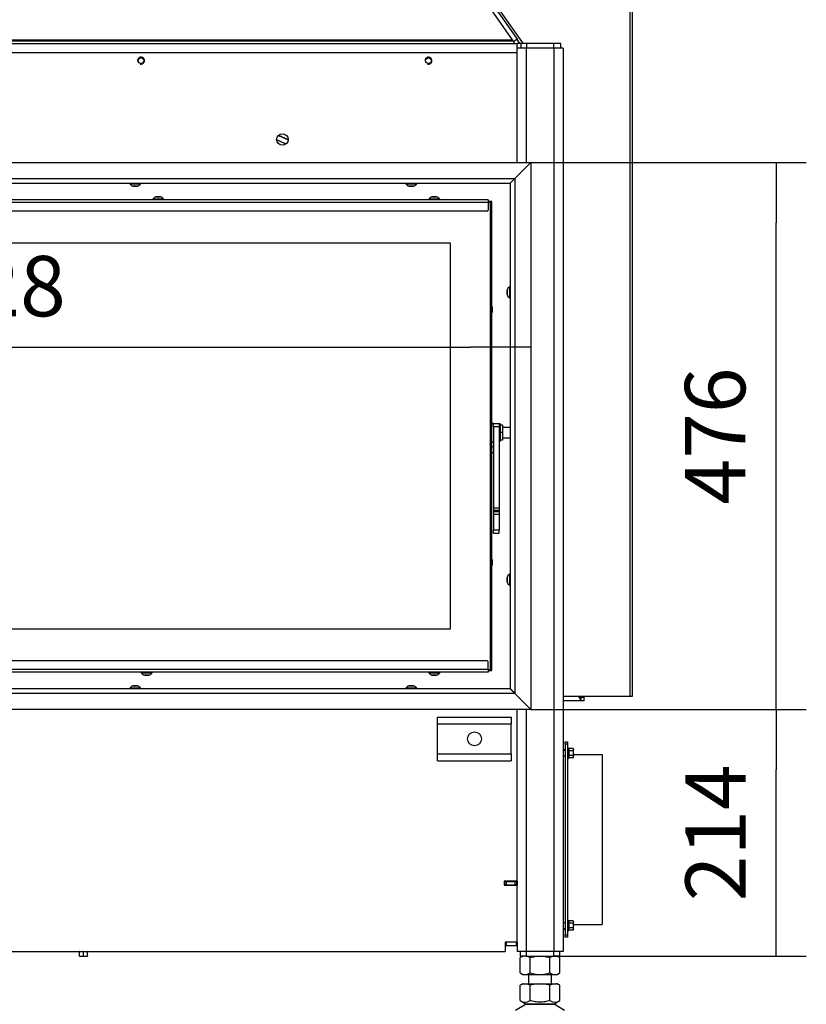
# Model space of a CAD drawing. Units: millimetres. Extents: x 0 to 852, y 0 to 1188.
# Drawn here: x 491 to 560, y 1017 to 1103 of the extents above; entities that cross this region are included whole.
import ezdxf

# ---------------------------------------------------------------- set-up
doc = ezdxf.new("R2010")
doc.units = ezdxf.units.MM
for name, color, linetype in [('C__USERS_SEHNAL_', 7, 'Continuous'), ('Default', 7, 'Continuous'), ('H18-391-0', 7, 'Continuous'), ('H18-392-0', 7, 'Continuous'), ('H18-393-0', 7, 'Continuous'), ('SCREW_ISO_7380_M', 7, 'Continuous')]:
    doc.layers.add(name, color=color, linetype=linetype)
doc.styles.add('SEACAD_Arial', font='ARIALN.TTF', dxfattribs={"width": 0.83})
doc.dimstyles.new('ISO', dxfattribs={"dimtxt": 5.25, "dimasz": 5.25, "dimexe": 2.625, "dimexo": 0, "dimgap": 2.625, "dimtad": 1, "dimdec": 0, "dimlfac": 10, "dimtxsty": 'SEACAD_Arial', "dimblk1": '_SE_FILLED', "dimblk2": '_SE_FILLED', "dimsah": 1, "dimcen": 2.625, "dimadec": 0, "dimazin": 0, "dimtfac": 1, "dimtdec": 0, "dimtmove": 0, "dimatfit": 3, "dimfxl": 0, "dimtolj": 1, "dimarcsym": 0})

# ---------------------------------------------------------------- blocks, each defined once
blk = doc.blocks.new('SE6')
at = {"layer": 'C__USERS_SEHNAL_', "color": 7, "linetype": 'Continuous'}
for p, q in [((544.381, 1149.314), (544.381, 1044.214)), ((544.581, 1149.314), (544.581, 1044.214)), ((513.958, 1130.837), (534.587, 1101.376)), ((513.852, 1130.328), (534.157, 1101.329)), ((535.081, 1101.064), (531.481, 1106.205)), ((444.181, 1101.017), (534.581, 1101.017)), ((534.235, 1101.217), (444.526, 1101.217)), ((444.604, 1101.329), (534.157, 1101.329)), ((534.157, 1101.329), (534.235, 1101.217)), ((534.235, 1101.217), (534.375, 1101.017)), ((534.587, 1101.376), (534.276, 1101.159)), ((534.581, 1100.217), (534.581, 1101.017)), ((534.931, 1101.017), (534.581, 1101.017)), ((534.838, 1101.017), (534.587, 1101.376)), ((535.431, 1101.017), (534.931, 1101.017)), ((534.931, 1100.617), (534.931, 1101.017)), ((535.081, 1101.064), (535.081, 1101.017)), ((537.781, 1101.017), (535.431, 1101.017)), ((535.431, 1100.617), (535.431, 1101.017)), ((538.381, 1101.017), (537.781, 1101.017)), ((537.781, 1100.617), (537.781, 1101.017)), ((538.381, 1100.617), (538.381, 1101.017)), ((444.181, 1100.217), (534.581, 1100.217)), ((534.931, 1100.617), (534.581, 1100.617)), ((535.381, 1100.617), (534.581, 1100.617)), ((534.581, 1090.664), (534.581, 1100.217)), ((537.781, 1100.617), (535.381, 1100.617)), ((535.381, 1100.617), (535.381, 1090.664)), ((538.581, 1100.617), (537.781, 1100.617)), ((537.781, 1100.617), (537.781, 1022.017)), ((538.581, 1100.617), (538.581, 1022.017)), ((513.831, 1093.021), (514.679, 1092.625)), ((513.846, 1093.036), (514.68, 1092.647)), ((513.681, 1092.649), (514.491, 1092.272)), ((514.473, 1092.258), (513.682, 1092.627)), ((532.081, 1087.414), (448.681, 1087.414)), ((532.081, 1087.164), (448.681, 1087.164)), ((503.855, 1087.464), (502.905, 1087.464)), ((502.905, 1087.464), (502.905, 1087.414)), ((503.186, 1087.683), (503.575, 1087.683)), ((503.567, 1087.684), (503.194, 1087.684)), ((503.855, 1087.414), (503.855, 1087.464)), ((527.856, 1087.464), (526.906, 1087.464)), ((526.906, 1087.464), (526.906, 1087.414)), ((527.186, 1087.683), (527.575, 1087.683)), ((527.567, 1087.684), (527.194, 1087.684)), ((527.856, 1087.414), (527.856, 1087.464)), ((532.081, 1087.414), (532.081, 1087.164)), ((532.381, 1087.264), (532.081, 1087.264)), ((532.281, 1087.164), (532.081, 1087.164)), ((532.081, 1087.164), (532.081, 1086.514)), ((532.381, 1087.264), (532.281, 1087.164)), ((532.281, 1087.164), (532.381, 1087.264)), ((532.281, 1046.564), (532.281, 1087.164)), ((532.381, 1046.464), (532.381, 1087.264)), ((531.981, 1086.414), (446.881, 1086.414)), ((449.981, 1083.664), (528.781, 1083.664)), ((449.981, 1083.664), (528.781, 1083.664)), ((528.781, 1083.664), (528.781, 1050.064)), ((528.781, 1083.664), (528.781, 1050.064)), ((532.381, 1066.364), (532.381, 1067.964)), ((532.541, 1067.964), (532.381, 1067.964)), ((532.541, 1067.664), (532.541, 1067.964)), ((532.541, 1067.964), (533.041, 1067.964)), ((532.541, 1067.664), (532.541, 1060.593)), ((533.041, 1067.664), (532.541, 1067.664)), ((533.041, 1067.964), (533.041, 1067.664)), ((533.121, 1067.914), (533.041, 1067.914)), ((533.041, 1067.664), (533.041, 1060.593)), ((533.121, 1067.914), (533.121, 1066.414)), ((533.121, 1067.814), (533.121, 1067.164)), ((533.321, 1067.814), (533.121, 1067.814)), ((533.321, 1067.814), (533.321, 1067.164)), ((533.981, 1067.614), (533.321, 1067.614)), ((533.121, 1067.164), (533.121, 1066.514)), ((533.321, 1067.164), (533.121, 1067.164)), ((533.321, 1066.514), (533.121, 1066.514)), ((533.321, 1067.164), (533.321, 1066.514)), ((533.321, 1066.714), (533.981, 1066.714)), ((532.381, 1066.364), (532.541, 1066.364)), ((532.541, 1065.914), (532.381, 1065.914)), ((533.041, 1066.414), (533.121, 1066.414)), ((532.381, 1065.414), (532.541, 1065.414)), ((532.541, 1060.593), (532.541, 1060.381)), ((533.041, 1060.593), (532.541, 1060.593)), ((533.041, 1060.593), (533.041, 1060.381)), ((532.541, 1060.381), (532.541, 1060.257)), ((533.041, 1060.381), (532.541, 1060.381)), ((532.541, 1060.257), (532.541, 1060.045)), ((533.041, 1060.257), (532.541, 1060.257)), ((532.541, 1060.045), (532.541, 1058.669)), ((533.041, 1060.045), (532.541, 1060.045)), ((533.041, 1060.381), (533.041, 1060.257)), ((533.041, 1060.257), (533.041, 1060.045)), ((533.041, 1060.045), (533.041, 1058.669)), ((532.541, 1058.419), (532.541, 1058.669)), ((533.041, 1058.669), (532.541, 1058.669)), ((532.541, 1058.419), (533.041, 1058.419)), ((533.041, 1058.419), (533.041, 1058.669)), ((528.781, 1050.064), (449.981, 1050.064)), ((528.781, 1050.064), (449.981, 1050.064)), ((531.981, 1047.314), (446.781, 1047.314)), ((532.081, 1046.564), (532.081, 1047.214)), ((532.081, 1046.564), (446.681, 1046.564)), ((532.081, 1046.314), (446.681, 1046.314)), ((501.906, 1046.314), (501.906, 1046.264)), ((501.906, 1046.264), (502.856, 1046.264)), ((502.575, 1046.045), (502.186, 1046.045)), ((502.194, 1046.044), (502.567, 1046.044)), ((502.856, 1046.264), (502.856, 1046.314)), ((526.906, 1046.314), (526.906, 1046.264)), ((526.906, 1046.264), (527.856, 1046.264)), ((527.575, 1046.045), (527.186, 1046.045)), ((527.194, 1046.044), (527.567, 1046.044)), ((527.856, 1046.264), (527.856, 1046.314)), ((532.081, 1046.564), (532.081, 1046.314)), ((532.081, 1046.564), (532.281, 1046.564)), ((532.081, 1046.464), (532.381, 1046.464)), ((532.281, 1046.564), (532.381, 1046.464)), ((532.381, 1046.464), (532.281, 1046.564)), ((544.381, 1044.214), (538.581, 1044.214)), ((540.431, 1044.214), (540.431, 1044.144)), ((544.581, 1044.214), (544.381, 1044.214)), ((540.13, 1043.814), (538.581, 1043.814)), ((540.13, 1044.114), (540.13, 1043.814)), ((540.431, 1044.114), (540.13, 1044.114)), ((540.431, 1043.814), (540.13, 1043.814)), ((540.431, 1044.144), (540.131, 1044.144)), ((540.431, 1043.814), (540.431, 1044.114)), ((534.581, 1028.142), (534.581, 1043.064)), ((535.381, 1043.064), (535.381, 1022.017)), ((527.681, 1041.817), (527.681, 1042.417)), ((527.681, 1042.417), (534.081, 1042.417)), ((527.681, 1039.217), (527.681, 1041.817)), ((527.681, 1041.817), (534.081, 1041.817)), ((534.081, 1042.417), (534.081, 1041.817)), ((534.081, 1039.217), (534.081, 1041.817)), ((538.781, 1040.067), (538.781, 1040.267)), ((538.781, 1040.267), (538.981, 1040.267)), ((538.781, 1040.067), (538.781, 1023.467)), ((538.981, 1040.067), (538.781, 1040.067)), ((538.981, 1040.267), (538.981, 1040.067)), ((538.981, 1040.067), (538.981, 1023.467)), ((527.681, 1038.617), (527.681, 1039.217)), ((527.681, 1039.217), (534.081, 1039.217)), ((534.081, 1039.217), (534.081, 1038.617)), ((538.781, 1039.567), (538.581, 1039.567)), ((538.781, 1039.507), (538.581, 1039.507)), ((539.041, 1038.788), (539.041, 1039.747)), ((539.059, 1039.696), (539.041, 1039.747)), ((539.469, 1039.671), (539.09, 1039.671)), ((539.09, 1039.671), (539.09, 1039.469)), ((539.469, 1039.469), (539.09, 1039.469)), ((539.09, 1039.469), (539.09, 1039.065)), ((539.469, 1039.065), (539.09, 1039.065)), ((539.09, 1039.065), (539.09, 1038.863)), ((539.501, 1039.617), (539.469, 1039.671)), ((539.469, 1039.469), (539.501, 1039.57)), ((539.501, 1039.617), (539.501, 1039.57)), ((539.501, 1039.267), (539.501, 1039.57)), ((539.501, 1038.964), (539.501, 1039.267)), ((539.501, 1039.167), (541.981, 1039.167)), ((541.981, 1039.167), (541.981, 1024.367)), ((527.681, 1038.617), (534.081, 1038.617)), ((538.581, 1039.027), (538.781, 1039.027)), ((539.041, 1038.788), (539.059, 1038.839)), ((539.469, 1038.863), (539.09, 1038.863)), ((539.469, 1038.863), (539.501, 1038.964)), ((539.469, 1038.863), (539.501, 1038.917)), ((539.501, 1038.964), (539.501, 1038.917)), ((533.461, 1028.142), (533.461, 1027.792)), ((534.581, 1028.142), (533.461, 1028.142)), ((533.531, 1028.117), (533.461, 1028.117)), ((533.531, 1028.117), (533.631, 1028.117)), ((533.531, 1027.817), (533.531, 1028.117)), ((533.631, 1028.117), (534.431, 1028.117)), ((533.631, 1028.117), (533.631, 1027.817)), ((534.431, 1027.817), (534.431, 1028.117)), ((534.431, 1028.117), (534.531, 1028.117)), ((534.531, 1028.117), (534.531, 1028.142)), ((534.531, 1028.117), (534.531, 1027.817)), ((534.581, 1028.142), (534.581, 1027.792)), ((533.531, 1027.817), (533.461, 1027.817)), ((533.461, 1027.792), (534.581, 1027.792)), ((533.631, 1027.817), (533.531, 1027.817)), ((533.631, 1027.817), (534.431, 1027.817)), ((534.531, 1027.817), (534.431, 1027.817)), ((534.581, 1022.837), (534.581, 1027.792)), ((538.781, 1024.507), (538.581, 1024.507)), ((539.041, 1023.788), (539.041, 1024.747)), ((539.059, 1024.696), (539.041, 1024.747)), ((539.469, 1024.671), (539.09, 1024.671)), ((539.09, 1024.671), (539.09, 1024.469)), ((539.501, 1024.617), (539.469, 1024.671)), ((539.469, 1024.469), (539.501, 1024.57)), ((539.501, 1024.617), (539.501, 1024.57)), ((539.501, 1024.267), (539.501, 1024.57)), ((538.581, 1024.027), (538.781, 1024.027)), ((538.581, 1023.967), (538.781, 1023.967)), ((539.041, 1023.788), (539.059, 1023.839)), ((539.469, 1024.469), (539.09, 1024.469)), ((539.09, 1024.469), (539.09, 1024.065)), ((539.469, 1024.065), (539.09, 1024.065)), ((539.09, 1024.065), (539.09, 1023.863)), ((539.469, 1023.863), (539.09, 1023.863)), ((539.469, 1023.863), (539.501, 1023.964)), ((539.469, 1023.863), (539.501, 1023.917)), ((539.501, 1024.367), (541.981, 1024.367)), ((539.501, 1023.964), (539.501, 1024.267)), ((539.501, 1023.964), (539.501, 1023.917)), ((534.581, 1022.837), (533.561, 1022.837)), ((533.561, 1022.837), (533.561, 1022.017)), ((533.561, 1022.817), (533.581, 1022.817)), ((533.581, 1022.817), (533.631, 1022.817)), ((533.581, 1022.517), (533.581, 1022.817)), ((534.531, 1022.817), (533.631, 1022.817)), ((533.631, 1022.817), (533.631, 1022.517)), ((534.531, 1022.517), (534.531, 1022.817)), ((534.581, 1022.817), (534.531, 1022.817)), ((534.581, 1022.837), (534.581, 1022.017)), ((538.781, 1023.267), (538.781, 1023.467)), ((538.781, 1023.467), (538.981, 1023.467)), ((538.981, 1023.267), (538.781, 1023.267)), ((538.981, 1023.467), (538.981, 1023.267)), ((445.201, 1022.017), (533.561, 1022.017)), ((496.531, 1021.629), (496.531, 1022.007)), ((496.881, 1022.007), (496.881, 1022.017)), ((496.881, 1021.629), (496.881, 1022.007)), ((497.231, 1021.629), (497.231, 1022.007)), ((533.561, 1022.517), (533.581, 1022.517)), ((533.631, 1022.517), (533.581, 1022.517)), ((534.531, 1022.517), (533.631, 1022.517)), ((534.581, 1022.517), (534.531, 1022.517)), ((535.381, 1022.017), (534.581, 1022.017)), ((534.881, 1021.617), (534.881, 1022.017)), ((537.781, 1022.017), (535.381, 1022.017)), ((535.381, 1022.017), (535.381, 1021.617)), ((538.581, 1022.017), (537.781, 1022.017)), ((537.781, 1021.617), (537.781, 1022.017)), ((538.281, 1022.017), (538.281, 1021.617)), ((496.531, 1021.597), (496.531, 1021.629)), ((496.531, 1021.629), (496.706, 1021.597)), ((496.531, 1021.597), (496.706, 1021.597)), ((496.706, 1021.597), (497.056, 1021.597)), ((496.881, 1021.629), (497.056, 1021.597)), ((497.056, 1021.597), (497.231, 1021.597)), ((497.231, 1021.629), (497.231, 1021.597)), ((535.082, 1021.617), (534.848, 1021.483)), ((534.848, 1020.152), (534.848, 1021.483)), ((535.381, 1021.617), (534.881, 1021.617)), ((535.381, 1021.617), (537.781, 1021.617)), ((535.714, 1020.152), (535.714, 1021.483)), ((537.447, 1020.152), (537.447, 1021.483)), ((538.281, 1021.617), (537.781, 1021.617)), ((538.313, 1021.483), (538.079, 1021.617)), ((538.313, 1020.152), (538.313, 1021.483)), ((534.848, 1020.152), (535.082, 1020.017)), ((535.082, 1020.017), (538.079, 1020.017)), ((535.581, 1020.017), (535.581, 1019.217)), ((537.581, 1019.217), (537.581, 1020.017)), ((538.079, 1020.017), (538.313, 1020.152)), ((535.175, 1019.217), (534.848, 1019.092)), ((535.066, 1019.217), (534.848, 1019.092)), ((534.848, 1017.743), (534.848, 1019.092)), ((535.066, 1019.217), (535.175, 1019.217)), ((535.175, 1019.217), (535.388, 1019.217)), ((535.388, 1019.217), (536.368, 1019.217)), ((535.714, 1019.092), (535.388, 1019.217)), ((536.368, 1019.217), (535.714, 1019.092)), ((535.714, 1017.743), (535.714, 1019.092)), ((536.368, 1019.217), (536.793, 1019.217)), ((537.447, 1019.092), (536.793, 1019.217)), ((536.793, 1019.217), (537.773, 1019.217)), ((537.773, 1019.217), (537.447, 1019.092)), ((537.447, 1017.743), (537.447, 1019.092)), ((537.773, 1019.217), (537.986, 1019.217)), ((538.313, 1019.092), (537.986, 1019.217)), ((538.096, 1019.217), (537.986, 1019.217)), ((538.313, 1019.092), (538.096, 1019.217)), ((538.313, 1017.743), (538.313, 1019.092)), ((534.848, 1017.743), (535.384, 1017.434)), ((537.777, 1017.434), (538.313, 1017.743)), ((535.363, 1017.422), (534.443, 1016.885)), ((535.363, 1017.422), (537.798, 1017.422)), ((537.777, 1017.434), (535.384, 1017.434)), ((538.718, 1016.885), (537.798, 1017.422))]:
    blk.add_line(p, q, dxfattribs=at)
for centre, radius in [((501.881, 1099.514), 0.246), ((526.881, 1099.514), 0.246), ((514.181, 1092.664), 0.5), ((530.881, 1040.517), 0.6)]:
    blk.add_circle(centre, radius, dxfattribs=at)
for centre, radius, start, end in [((501.881, 1099.514), 0.3, 255, 195), ((526.881, 1099.514), 0.3, 255, 195), ((503.346, 1087.188), 0.52, 107.9406, 147.94517), ((503.194, 1087.658), 0.026, 90, 107.9406), ((503.567, 1087.658), 0.026, 72.0594, 90), ((503.415, 1087.188), 0.52, 32.05483, 72.0594), ((527.346, 1087.188), 0.52, 107.9406, 147.94517), ((527.194, 1087.658), 0.026, 90, 107.9406), ((527.567, 1087.658), 0.026, 72.0594, 90), ((527.415, 1087.188), 0.52, 32.05483, 72.0594), ((531.981, 1086.514), 0.1, 270, 0), ((531.781, 1077.864), 0.68, 0, 28.07249), ((531.781, 1077.864), 0.68, 331.92751, 0), ((531.781, 1055.864), 0.68, 0, 28.07249), ((531.781, 1055.864), 0.68, 331.92751, 0), ((531.981, 1047.214), 0.1, 0.00005, 89.99992), ((502.346, 1046.54), 0.52, 212.05483, 252.0594), ((502.194, 1046.07), 0.026, 252.0594, 270), ((502.567, 1046.07), 0.026, 270, 287.9406), ((502.415, 1046.54), 0.52, 287.9406, 327.94517), ((527.346, 1046.54), 0.52, 212.05483, 252.0594), ((527.194, 1046.07), 0.026, 252.0594, 270), ((527.567, 1046.07), 0.026, 270, 287.9406), ((527.415, 1046.54), 0.52, 287.9406, 327.94517), ((612.516, 1080.358), 81.087, 206.47224, 206.78674), ((539.011, 1039.736), 0.0309, 20, 180), ((538.798, 1039.589), 0.282, 337.65583, 22.34417), ((537.99, 1039.267), 1.09, 348.66819, 11.33181), ((539.088, 1039.509), 0.0398, 223.76262, 273.61433), ((539.088, 1039.026), 0.0398, 86.38567, 136.23738), ((538.8, 1038.946), 0.28, 337.53174, 22.46826), ((539.299, 1039.563), 0.202, 2.00762, 32.37663), ((539.299, 1038.957), 0.202, 2.00762, 32.37663), ((539.011, 1038.798), 0.0309, 180, 340), ((539.011, 1024.736), 0.0309, 20, 180), ((538.798, 1024.589), 0.282, 337.65583, 22.34417), ((539.299, 1024.563), 0.202, 2.00762, 32.37663), ((539.011, 1023.798), 0.0309, 180, 340), ((537.99, 1024.267), 1.09, 348.66819, 11.33181), ((539.088, 1024.509), 0.0398, 223.76262, 273.61433), ((539.088, 1024.026), 0.0398, 86.38567, 136.23738), ((538.8, 1023.946), 0.28, 337.53174, 22.46826), ((539.299, 1023.957), 0.202, 2.00762, 32.37663), ((496.695, 1022.837), 0.82, 256.91942, 283.08058), ((496.496, 1022.007), 0.0346, 1.02374, 17.60146), ((497.066, 1022.839), 0.821, 256.94462, 283.05538), ((497.265, 1022.007), 0.0346, 162.39854, 178.97626), ((496.698, 1022.145), 0.548, 270.79296, 289.4632), ((497.048, 1022.145), 0.548, 270.79296, 289.4632), ((535.281, 1020.842), 0.773, 55.93436, 124.06564), ((537.88, 1020.84), 0.775, 56.04117, 123.95883), ((535.281, 1020.792), 0.773, 235.93436, 304.06564), ((537.88, 1020.795), 0.775, 236.04117, 303.95883), ((535.281, 1018.386), 0.775, 236.05243, 303.94757), ((537.88, 1018.386), 0.775, 236.04455, 303.95555), ((535.716, 1016.817), 0.7, 118.30934, 120.25644), ((537.445, 1016.817), 0.7, 59.74356, 61.69066)]:
    blk.add_arc(centre, radius, start, end, dxfattribs=at)
for start_param, end_param in [(1.993472, 2.649251), (0.492341, 1.148121)]:
    blk.add_ellipse((496.501, 1021.99), major_axis=(0.03, 0), ratio=0.999188, start_param=start_param, end_param=end_param, dxfattribs=at)
for points, knots in [([(533.981, 1044.864), (533.982, 1044.867), (533.985, 1044.873), (533.994, 1044.872), (533.997, 1044.867), (534.004, 1044.861), (534.012, 1044.853), (534.023, 1044.842), (534.031, 1044.833), (534.042, 1044.822), (534.051, 1044.813), (534.062, 1044.802), (534.071, 1044.794), (534.081, 1044.783), (534.09, 1044.775), (534.1, 1044.764), (534.109, 1044.756), (534.119, 1044.745), (534.127, 1044.737), (534.137, 1044.727), (534.145, 1044.719), (534.155, 1044.71), (534.162, 1044.702), (534.172, 1044.693), (534.179, 1044.685), (534.188, 1044.676), (534.195, 1044.67), (534.203, 1044.661), (534.21, 1044.655), (534.218, 1044.647), (534.224, 1044.641), (534.231, 1044.633), (534.236, 1044.628), (534.243, 1044.621), (534.248, 1044.616), (534.254, 1044.611), (534.258, 1044.606), (534.263, 1044.602), (534.266, 1044.598), (534.27, 1044.594), (534.273, 1044.592), (534.276, 1044.589), (534.277, 1044.587), (534.279, 1044.585), (534.28, 1044.584), (534.28, 1044.584), (534.28, 1044.584), (534.281, 1044.584)], [0, 0, 0, 0, 0.017079, 0.030788, 0.039029, 0.04722, 0.080063, 0.09649, 0.129296, 0.14569, 0.178443, 0.194802, 0.227477, 0.243791, 0.276364, 0.292622, 0.325071, 0.341261, 0.373563, 0.389674, 0.421804, 0.437822, 0.469755, 0.485669, 0.517381, 0.533177, 0.564642, 0.580309, 0.611503, 0.62703, 0.657934, 0.673312, 0.703911, 0.719134, 0.749421, 0.764488, 0.794468, 0.809385, 0.839077, 0.853859, 0.883299, 0.897967, 0.927211, 0.941798, 0.970916, 0.985461, 1, 1, 1, 1]), ([(539.059, 1039.696), (539.062, 1039.689), (539.066, 1039.683), (539.076, 1039.674), (539.083, 1039.671), (539.09, 1039.671)], [0, 0, 0, 0, 0.5, 0.5, 1, 1, 1, 1]), ([(539.501, 1039.267), (539.501, 1039.301), (539.498, 1039.335), (539.487, 1039.403), (539.479, 1039.437), (539.469, 1039.469)], [0, 0, 0, 0, 0.5, 0.5, 1, 1, 1, 1]), ([(539.469, 1039.065), (539.479, 1039.098), (539.487, 1039.131), (539.497, 1039.199), (539.501, 1039.233), (539.501, 1039.267)], [0, 0, 0, 0, 0.5, 0.5, 1, 1, 1, 1]), ([(539.09, 1038.863), (539.083, 1038.863), (539.076, 1038.86), (539.066, 1038.851), (539.062, 1038.845), (539.059, 1038.839)], [0, 0, 0, 0, 0.5, 0.5, 1, 1, 1, 1]), ([(539.059, 1024.696), (539.062, 1024.689), (539.066, 1024.683), (539.076, 1024.674), (539.083, 1024.671), (539.09, 1024.671)], [0, 0, 0, 0, 0.5, 0.5, 1, 1, 1, 1]), ([(539.09, 1023.863), (539.083, 1023.863), (539.076, 1023.86), (539.066, 1023.851), (539.062, 1023.845), (539.059, 1023.839)], [0, 0, 0, 0, 0.5, 0.5, 1, 1, 1, 1]), ([(539.501, 1024.267), (539.501, 1024.301), (539.498, 1024.335), (539.487, 1024.403), (539.479, 1024.437), (539.469, 1024.469)], [0, 0, 0, 0, 0.5, 0.5, 1, 1, 1, 1]), ([(539.469, 1024.065), (539.479, 1024.098), (539.487, 1024.131), (539.497, 1024.199), (539.501, 1024.233), (539.501, 1024.267)], [0, 0, 0, 0, 0.5, 0.5, 1, 1, 1, 1]), ([(535.714, 1021.483), (535.856, 1021.523), (535.998, 1021.557), (536.286, 1021.604), (536.432, 1021.617), (536.652, 1021.617), (536.726, 1021.614), (536.873, 1021.601), (536.945, 1021.592), (537.162, 1021.557), (537.305, 1021.523), (537.447, 1021.483)], [0, 0, 0, 0, 0.25, 0.25, 0.5, 0.5, 0.625, 0.625, 0.75, 0.75, 1, 1, 1, 1]), ([(535.714, 1020.152), (535.856, 1020.111), (535.998, 1020.078), (536.286, 1020.031), (536.432, 1020.018), (536.652, 1020.018), (536.726, 1020.021), (536.873, 1020.033), (536.945, 1020.042), (537.162, 1020.077), (537.305, 1020.111), (537.447, 1020.152)], [0, 0, 0, 0, 0.25, 0.25, 0.5, 0.5, 0.625, 0.625, 0.75, 0.75, 1, 1, 1, 1]), ([(537.447, 1017.743), (537.305, 1017.702), (537.163, 1017.668), (536.876, 1017.622), (536.731, 1017.609), (536.512, 1017.609), (536.439, 1017.612), (536.291, 1017.624), (536.218, 1017.633), (536, 1017.668), (535.856, 1017.702), (535.714, 1017.743)], [0, 0, 0, 0, 0.25, 0.25, 0.5, 0.5, 0.625, 0.625, 0.75, 0.75, 1, 1, 1, 1])]:
    blk.add_open_spline(points, degree=3, knots=knots, dxfattribs=at)
for points, weights in [([(540.031, 1044.213), (540.097, 1044.147), (540.13, 1044.114), (540.13, 1044.114)], [0.866289841953, 0.855819884437, 0.900389937119, 1]), ([(540.063, 1044.211), (540.108, 1044.166), (540.131, 1044.144), (540.131, 1044.144)], [0.865810559164, 0.872941875498, 0.91767168911, 1]), ([(540.297, 1044.21), (540.387, 1044.166), (540.431, 1044.144), (540.431, 1044.144)], [0.865982296785, 0.873634176027, 0.918306743765, 1])]:
    blk.add_rational_spline(points, weights, degree=3, dxfattribs=at)
at = {"layer": 'H18-391-0', "color": 7, "linetype": 'Continuous'}
for p, q in [((442.981, 1090.664), (535.781, 1090.664)), ((534.381, 1089.264), (535.781, 1090.664)), ((444.381, 1089.264), (534.381, 1089.264)), ((444.781, 1088.864), (533.981, 1088.864)), ((533.981, 1088.864), (534.381, 1089.264))]:
    blk.add_line(p, q, dxfattribs=at)
at = {"layer": 'H18-392-0', "color": 7, "linetype": 'Continuous'}
for p, q in [((534.381, 1044.464), (444.381, 1044.464)), ((533.981, 1044.864), (444.781, 1044.864)), ((533.981, 1044.864), (534.381, 1044.464)), ((534.381, 1044.464), (535.781, 1043.064)), ((535.781, 1043.064), (442.981, 1043.064))]:
    blk.add_line(p, q, dxfattribs=at)
at = {"layer": 'H18-393-0', "color": 7, "linetype": 'Continuous'}
for p, q in [((534.381, 1089.264), (535.781, 1090.664)), ((535.781, 1090.664), (535.781, 1043.064)), ((533.981, 1088.864), (534.381, 1089.264)), ((533.981, 1088.864), (533.981, 1044.864)), ((534.381, 1089.264), (534.381, 1044.464)), ((533.981, 1044.864), (534.381, 1044.464)), ((534.381, 1044.464), (535.781, 1043.064))]:
    blk.add_line(p, q, dxfattribs=at)
at = {"layer": 'SCREW_ISO_7380_M', "color": 7, "linetype": 'Continuous'}
for p, q in [((500.906, 1088.864), (500.906, 1088.814)), ((500.906, 1088.814), (501.856, 1088.814)), ((501.856, 1088.814), (501.856, 1088.864)), ((524.906, 1088.864), (524.906, 1088.814)), ((524.906, 1088.814), (525.856, 1088.814)), ((525.856, 1088.814), (525.856, 1088.864)), ((501.575, 1088.595), (501.186, 1088.595)), ((501.194, 1088.594), (501.567, 1088.594)), ((525.575, 1088.595), (525.186, 1088.595)), ((525.194, 1088.594), (525.567, 1088.594)), ((533.711, 1079.55), (533.711, 1079.177)), ((533.712, 1079.169), (533.712, 1079.558)), ((533.931, 1079.839), (533.931, 1078.889)), ((533.981, 1079.839), (533.931, 1079.839)), ((533.931, 1078.889), (533.981, 1078.889)), ((533.711, 1054.55), (533.711, 1054.177)), ((533.712, 1054.169), (533.712, 1054.558)), ((533.931, 1054.839), (533.931, 1053.889)), ((533.981, 1054.839), (533.931, 1054.839)), ((533.931, 1053.889), (533.981, 1053.889)), ((501.186, 1045.133), (501.575, 1045.133)), ((501.567, 1045.134), (501.194, 1045.134)), ((525.186, 1045.133), (525.575, 1045.133)), ((525.567, 1045.134), (525.194, 1045.134)), ((501.856, 1044.914), (500.906, 1044.914)), ((500.906, 1044.914), (500.906, 1044.864)), ((501.856, 1044.864), (501.856, 1044.914)), ((525.856, 1044.914), (524.906, 1044.914)), ((524.906, 1044.914), (524.906, 1044.864)), ((525.856, 1044.864), (525.856, 1044.914))]:
    blk.add_line(p, q, dxfattribs=at)
for centre, radius, start, end in [((501.346, 1089.09), 0.52, 212.05483, 252.0594), ((501.415, 1089.09), 0.52, 287.9406, 327.94517), ((525.346, 1089.09), 0.52, 212.05483, 252.0594), ((525.415, 1089.09), 0.52, 287.9406, 327.94517), ((501.194, 1088.62), 0.026, 252.0594, 270), ((501.567, 1088.62), 0.026, 270, 287.9406), ((525.194, 1088.62), 0.026, 252.0594, 270), ((525.567, 1088.62), 0.026, 270, 287.9406), ((533.737, 1079.55), 0.026, 162.0594, 180), ((534.206, 1079.398), 0.52, 122.05483, 162.0594), ((533.737, 1079.177), 0.026, 180, 197.9406), ((534.206, 1079.33), 0.52, 197.9406, 237.94517), ((533.737, 1054.55), 0.026, 162.0594, 180), ((534.206, 1054.398), 0.52, 122.05483, 162.0594), ((533.737, 1054.177), 0.026, 180, 197.9406), ((534.206, 1054.33), 0.52, 197.9406, 237.94517), ((501.346, 1044.638), 0.52, 107.9406, 147.94517), ((501.194, 1045.108), 0.026, 90, 107.9406), ((501.567, 1045.108), 0.026, 72.0594, 90), ((501.415, 1044.638), 0.52, 32.05483, 72.0594), ((525.346, 1044.638), 0.52, 107.9406, 147.94517), ((525.194, 1045.108), 0.026, 90, 107.9406), ((525.567, 1045.108), 0.026, 72.0594, 90), ((525.415, 1044.638), 0.52, 32.05483, 72.0594)]:
    blk.add_arc(centre, radius, start, end, dxfattribs=at)
blk = doc.blocks.new('_SE_FILLED')
at = {"color": 0}
blk.add_line((0, 0), (-1, 0), dxfattribs=at)
blk.add_solid([(0, 0), (-1, -0.1665), (-1, 0.1665), (0, 0)], dxfattribs=at)
blk = doc.blocks.new('DMBLK277')
at = {"layer": 'Default', "color": 0, "linetype": 'Continuous', "lineweight": -2}
for p, q in [((535.781, 1043.064), (559.735, 1043.064)), ((557.11, 1026.867), (557.11, 1037.814)), ((537.781, 1021.617), (559.735, 1021.617))]:
    blk.add_line(p, q, dxfattribs=at)
at = {"layer": 'Defpoints', "color": 0}
for p in [(535.781, 1043.064), (557.11, 1043.064), (537.781, 1021.617)]:
    blk.add_point(p, dxfattribs=at)
at = {"layer": 'Default', "color": 0, "lineweight": -2, "xscale": 5.25, "yscale": 5.25, "zscale": 5.25}
for p, rotation in [((557.11, 1043.064), 90), ((557.11, 1021.617), 270)]:
    blk.add_blockref('_SE_FILLED', p, dxfattribs=dict(at, rotation=rotation))
at = {"layer": 'Default', "color": 0, "insert": (551.849, 1032.341), "char_height": 5.25, "attachment_point": 5, "rotation": 90, "style": 'SEACAD_Arial'}
blk.add_mtext('\\A1;\\A1;214', dxfattribs=at)
blk = doc.blocks.new('DMBLK278')
at = {"layer": 'Default', "color": 0, "linetype": 'Continuous', "lineweight": -2}
for p, q in [((535.781, 1090.664), (559.735, 1090.664)), ((557.11, 1048.314), (557.11, 1085.414)), ((535.781, 1043.064), (559.735, 1043.064))]:
    blk.add_line(p, q, dxfattribs=at)
at = {"layer": 'Defpoints', "color": 0}
for p in [(535.781, 1090.664), (557.11, 1090.664), (535.781, 1043.064)]:
    blk.add_point(p, dxfattribs=at)
at = {"layer": 'Default', "color": 0, "lineweight": -2, "xscale": 5.25, "yscale": 5.25, "zscale": 5.25}
for p, rotation in [((557.11, 1090.664), 90), ((557.11, 1043.064), 270)]:
    blk.add_blockref('_SE_FILLED', p, dxfattribs=dict(at, rotation=rotation))
at = {"layer": 'Default', "color": 0, "insert": (551.804, 1066.864), "char_height": 5.25, "attachment_point": 5, "rotation": 90, "style": 'SEACAD_Arial'}
blk.add_mtext('\\A1;\\A1;476', dxfattribs=at)
blk = doc.blocks.new('DMBLK281')
at = {"layer": 'Default', "color": 0, "linetype": 'Continuous', "lineweight": -2}
for p, q in [((442.981, 1090.664), (442.981, 1071.973)), ((535.781, 1083.664), (535.781, 1071.973)), ((448.231, 1074.598), (530.531, 1074.598))]:
    blk.add_line(p, q, dxfattribs=at)
at = {"layer": 'Defpoints', "color": 0}
for p in [(442.981, 1090.664), (535.781, 1083.664), (535.781, 1074.598)]:
    blk.add_point(p, dxfattribs=at)
at = {"layer": 'Default', "color": 0, "lineweight": -2, "xscale": 5.25, "yscale": 5.25, "zscale": 5.25, "rotation": 180}
blk.add_blockref('_SE_FILLED', (442.981, 1074.598), dxfattribs=at)
at = {"layer": 'Default', "color": 0, "lineweight": -2, "xscale": 5.25, "yscale": 5.25, "zscale": 5.25}
blk.add_blockref('_SE_FILLED', (535.781, 1074.598), dxfattribs=at)
at = {"layer": 'Default', "color": 0, "insert": (489.381, 1079.903), "char_height": 5.25, "attachment_point": 5, "style": 'SEACAD_Arial'}
blk.add_mtext('\\A1;\\A1;928', dxfattribs=at)

msp = doc.modelspace()

# ---------------------------------------------------------------- block references
at = {"layer": 'Default'}
msp.add_blockref('SE6', (0, 0), dxfattribs=at)

# ---------------------------------------------------------------- dimensions: what is measured, and where the dimension line sits
at = {"layer": 'Default', "color": 7, "linetype": 'Continuous'}
dim = msp.add_linear_dim(base=(535.7805, 1074.5977), p1=(442.9805, 1090.6638), p2=(535.7805, 1083.6638), text='\\A1;<>', dimstyle='ISO', override={"dimdec": 2, "dimtdec": 2}, dxfattribs=at)
dim.commit()
dim.dimension.update_dxf_attribs({"geometry": 'DMBLK281', "text_midpoint": (489.3805, 1074.5977), "dimtype": 160})
dim = msp.add_linear_dim(base=(557.1095, 1090.6638), p1=(535.7805, 1043.0638), p2=(535.7805, 1090.6638), angle=90, text='\\A1;<>', dimstyle='ISO', override={"dimdec": 2, "dimtdec": 2}, dxfattribs=at)
dim.commit()
dim.dimension.update_dxf_attribs({"geometry": 'DMBLK278', "text_midpoint": (557.1095, 1066.8638), "dimtype": 161})
dim = msp.add_linear_dim(base=(557.1095, 1043.0638), p1=(537.7805, 1021.6173), p2=(535.7805, 1043.0638), angle=90, text='\\A1;<>', dimstyle='ISO', dxfattribs=at)
dim.commit()
dim.dimension.update_dxf_attribs({"geometry": 'DMBLK277', "text_midpoint": (557.1095, 1032.3406), "dimtype": 160})

doc.saveas('drawing.dxf')
